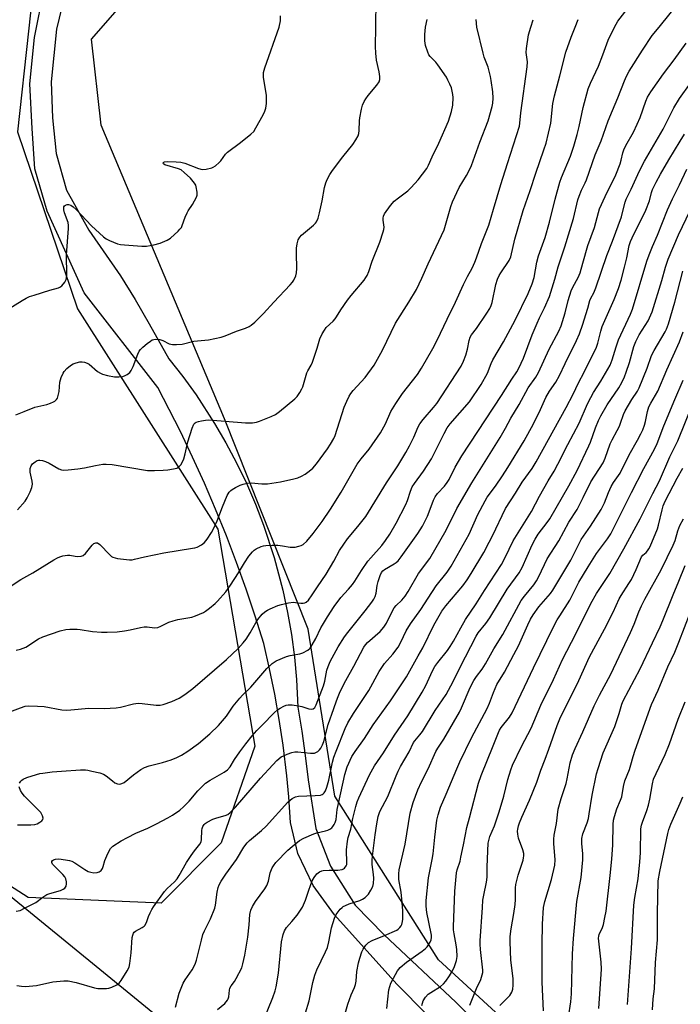
# Model space of a CAD drawing. Units: inches. Extents: x 1267767 to 1273768, y 557451 to 561450.
# Drawn here: x 1268518 to 1268753, y 560652 to 561003 of the extents above; entities that cross this region are included whole.
import ezdxf

# ---------------------------------------------------------------- set-up
doc = ezdxf.new("R2010")
doc.units = ezdxf.units.IN
doc.header["$MEASUREMENT"] = 0
for name, color, linetype in [('NTRL-Pasture Land', 2, 'Continuous'), ('NTRL-Trees', 3, 'Continuous'), ('TRANS-Driveway', 251, 'Continuous'), ('Undefined', 1, 'Continuous')]:
    doc.layers.add(name, color=color, linetype=linetype)

msp = doc.modelspace()

# ---------------------------------------------------------------- linework, layer by layer
at = {"layer": 'NTRL-Pasture Land'}
msp.add_lwpolyline([(1268342.47, 560778.23), (1268427.1, 560750.14), (1268512.19, 560692.31), (1268631.8, 560594.49), (1268774.15, 560471.29)], dxfattribs=at)
at = {"layer": 'NTRL-Trees'}
for points in [[(1268774.44, 560586.56), (1268739.91, 560600.85), (1268667.29, 560667.52), (1268630.39, 560725.85), (1268620.86, 560785.37), (1268591.1, 560860.37), (1268547.05, 560965.14), (1268543.68, 560995.72), (1268555.39, 561009.18), (1268564.23, 561028.15), (1268602.57, 561039.31), (1268635.19, 561048.8), (1268652.08, 561061.64), (1268730.39, 561091.33), (1268980.39, 561197.28)], [(1268525.14, 561034.68), (1268517.29, 560962.75), (1268538.72, 560899.66), (1268588.72, 560821.09), (1268601.82, 560743.71), (1268589.91, 560709.18), (1268568.48, 560687.75), (1268521.09, 560689.69), (1268427.1, 560750.14), (1268340.15, 560768.97)]]:
    msp.add_lwpolyline(points, dxfattribs=at)
at = {"layer": 'TRANS-Driveway'}
for points in [[(1268535.66, 561018.12, 0), (1268531.23, 560999.38, 0), (1268529.27, 560980.59, 0), (1268529.7, 560967.75, 0), (1268531.1, 560955.04, 0), (1268534.76, 560941.9, 0), (1268542.75, 560927.71, 0), (1268553.98, 560911.38, 0), (1268559.21, 560902.9, 0), (1268564.25, 560894.31, 0), (1268571.18, 560881.78, 0), (1268576.17, 560875.44, 0), (1268580.9, 560868.91, 0), (1268587.51, 560858.76, 0), (1268591.57, 560851.79, 0), (1268595.35, 560844.67, 0), (1268598.85, 560837.4, 0), (1268602.05, 560829.99, 0), (1268604.96, 560822.47, 0), (1268608.76, 560810.98, 0), (1268611.87, 560799.28, 0), (1268613.56, 560791.39, 0), (1268614.93, 560783.44, 0), (1268615.98, 560775.44, 0), (1268616.72, 560767.41, 0), (1268617.18, 560757.63, 0), (1268618.62, 560749, 0), (1268619.83, 560740.34, 0), (1268620.81, 560731.64, 0), (1268623.61, 560714.37, 0), (1268628.85, 560700.94, 0), (1268637.62, 560686.95, 0), (1268647.94, 560676.42, 0), (1268673.48, 560652.35, 0), (1268708.25, 560617.18, 0)], [(1268684.28, 560626.59, 0), (1268652.47, 560658.86, 0), (1268630.22, 560683.5, 0), (1268622.68, 560694.01, 0), (1268617.13, 560705.4, 0), (1268614.58, 560716.41, 0), (1268613.93, 560725.63, 0), (1268613.21, 560733.09, 0), (1268611.91, 560744, 0), (1268610.54, 560753.14, 0), (1268608.94, 560762.24, 0), (1268607.1, 560771.3, 0), (1268605.02, 560780.31, 0), (1268601.99, 560790, 0), (1268598.76, 560799.64, 0), (1268595.33, 560809.21, 0), (1268591.71, 560818.7, 0), (1268587.9, 560828.13, 0), (1268583.89, 560837.47, 0), (1268579.7, 560846.72, 0), (1268575.32, 560855.9, 0), (1268567.26, 560871.58, 0), (1268541.09, 560905.32, 0), (1268527.85, 560934.47, 0), (1268523.46, 560949.49, 0), (1268522.49, 560963.96, 0), (1268521.73, 560979.88, 0), (1268523.37, 560996.37, 0), (1268526.73, 561013.56, 0)]]:
    msp.add_polyline3d(points, dxfattribs=at)
at = {"layer": 'Undefined'}
for points, elevation in [([(1268730, 561000), (1268731.21, 561002.17), (1268733.71, 561005.42), (1268735.13, 561006.8), (1268739.1, 561010.25), (1268740.24, 561011.52), (1268741.07, 561012.68), (1268743.54, 561016.56), (1268748.29, 561022.24), (1268752.68, 561028.05), (1268754.45, 561030.78)], 516), ([(1268745.97, 561000), (1268749.91, 561004.93), (1268751.45, 561006.98), (1268752.2, 561008.15), (1268752.65, 561009.1), (1268752.9, 561009.88), (1268753.47, 561012.75), (1268754.02, 561014.73)], 518), ([(1268644.97, 561000), (1268645.1, 561009.97)], 506), ([(1268610.55, 561000), (1268610.97, 561002.28), (1268611.03, 561004.15)], 504), ([(1268662.74, 561000), (1268663.25, 561002.75)], 508), ([(1268681.03, 561000), (1268680.69, 561002.82)], 510), ([(1268700.19, 561000), (1268701.01, 561002.72)], 512), ([(1268716.04, 561000), (1268717.08, 561002.8)], 514), ([(1268513.01, 560755.32), (1268518.38, 560757.39), (1268519.97, 560757.89), (1268521.1, 560758.05), (1268524.38, 560757.96), (1268526.77, 560757.8), (1268533.12, 560756.64), (1268534.85, 560756.51), (1268536.3, 560756.6), (1268542.71, 560757.26), (1268548.16, 560757.15), (1268552.5, 560757.32), (1268553.96, 560757.59), (1268558.61, 560758.77), (1268560.31, 560759.01), (1268561.76, 560758.94), (1268566.71, 560758.29), (1268568.12, 560758.26), (1268569.24, 560758.53), (1268572.26, 560759.63), (1268573.61, 560760.18), (1268574.85, 560760.81), (1268576.97, 560762.15), (1268579.75, 560764.26), (1268591.74, 560774.57), (1268595.94, 560778.51), (1268597.72, 560780.49), (1268598.82, 560781.87), (1268600.2, 560784.09), (1268602.32, 560787.88), (1268602.98, 560788.86), (1268604.44, 560790.73), (1268605.44, 560791.61), (1268606.33, 560792.18), (1268607.36, 560792.67), (1268610, 560793.79), (1268611.36, 560794.25), (1268613.89, 560794.78), (1268615.59, 560794.99), (1268616.41, 560794.95), (1268618.3, 560794.63), (1268619.11, 560794.63), (1268619.65, 560794.75), (1268620.15, 560794.97), (1268620.95, 560795.72), (1268622.31, 560797.6), (1268624.15, 560800.47), (1268627.31, 560805.01), (1268629.98, 560809.6), (1268632.09, 560813.48), (1268633.53, 560815.72), (1268634.89, 560817.65), (1268638.6, 560821.99), (1268641.4, 560825.59), (1268648.83, 560837.63), (1268652.8, 560843.61), (1268655.69, 560848.36), (1268657, 560850.74), (1268658.56, 560853.83), (1268660.09, 560857.59), (1268660.64, 560858.62), (1268661.81, 560860.19), (1268665.53, 560864.43), (1268666.68, 560865.91), (1268675.35, 560879.23), (1268676.27, 560880.93), (1268677.1, 560883.08), (1268677.65, 560885.22), (1268678.22, 560888.38), (1268678.57, 560889.52), (1268679.08, 560890.4), (1268680.8, 560892.66), (1268684.57, 560898.04), (1268685.66, 560899.78), (1268686.11, 560900.78), (1268686.44, 560901.85), (1268687.72, 560908.33), (1268688.31, 560910.25), (1268688.91, 560911.49), (1268689.52, 560912.51), (1268692.46, 560916.83), (1268693.09, 560918.21), (1268694.48, 560924.41), (1268697.46, 560934.63), (1268699.98, 560941.77), (1268701.98, 560948.03), (1268704.9, 560956.33), (1268705.63, 560958.67), (1268707.3, 560965.78), (1268708.1, 560972.85), (1268708.69, 560975.58), (1268710.6, 560982.66), (1268712.73, 560991.09), (1268714.62, 560996.51), (1268716.04, 561000)], 514), ([(1268516.77, 560777.95), (1268518.39, 560778.32), (1268520.2, 560779.04), (1268524.79, 560781.92), (1268526.3, 560782.71), (1268532.48, 560784.75), (1268534.46, 560785.31), (1268535.89, 560785.44), (1268538.49, 560785.4), (1268539.63, 560785.28), (1268544.04, 560784.54), (1268547.16, 560784.33), (1268549.19, 560784.32), (1268552.75, 560784.44), (1268555.39, 560784.77), (1268557.43, 560785.11), (1268561.07, 560786.03), (1268562.43, 560786.28), (1268563.45, 560786.28), (1268566.08, 560785.91), (1268567.25, 560786.03), (1268568.32, 560786.44), (1268571.2, 560787.87), (1268572.76, 560788.42), (1268574.4, 560788.82), (1268579.36, 560789.69), (1268580.72, 560790.1), (1268583.54, 560791.31), (1268584.28, 560791.77), (1268585.68, 560792.84), (1268587.75, 560794.53), (1268588.61, 560795.33), (1268591.49, 560798.68), (1268593.16, 560801.09), (1268596, 560805.53), (1268598.14, 560809.05), (1268599.69, 560811.4), (1268601.03, 560812.95), (1268601.68, 560813.56), (1268602.38, 560814.07), (1268604.17, 560814.87), (1268604.98, 560815.07), (1268605.82, 560815.18), (1268608.08, 560815.3), (1268610.05, 560815.3), (1268611.73, 560815.14), (1268614.51, 560814.67), (1268615.34, 560814.61), (1268616.18, 560814.68), (1268617.57, 560814.95), (1268618.37, 560815.18), (1268619.11, 560815.56), (1268620.36, 560816.77), (1268622.67, 560819.46), (1268625.8, 560823.77), (1268628.86, 560828.19), (1268632.68, 560834.27), (1268638.34, 560844.26), (1268639.73, 560846.13), (1268642.64, 560849.63), (1268646.64, 560855.42), (1268648.42, 560858.64), (1268650.38, 560863.05), (1268652.09, 560865.88), (1268654.53, 560869.42), (1268659.87, 560876.26), (1268661.26, 560878.41), (1268665.3, 560885.52), (1268666.85, 560888.47), (1268670.39, 560895.95), (1268673.39, 560902.03), (1268676.21, 560908.25), (1268677.62, 560911.1), (1268679.27, 560914.12), (1268680.28, 560916.27), (1268680.89, 560917.81), (1268682.63, 560922.91), (1268685.24, 560929.49), (1268686.94, 560935.11), (1268689.48, 560943.98), (1268691.95, 560951.47), (1268696.16, 560964.8), (1268696.34, 560965.85), (1268696.67, 560969.47), (1268698.95, 560985.96), (1268698.99, 560987.64), (1268698.6, 560991.06), (1268698.64, 560992.5), (1268699.44, 560997.34), (1268700.19, 561000)], 512), ([(1268516.86, 560684.82), (1268518.22, 560685.13), (1268519.83, 560685.88), (1268523.77, 560687.99), (1268526.25, 560689.84), (1268527.76, 560690.78), (1268528.86, 560691.2), (1268532.63, 560692.2), (1268533.59, 560692.64), (1268534.16, 560693.1), (1268534.57, 560693.79), (1268534.77, 560694.58), (1268534.75, 560695.36), (1268534.45, 560696.37), (1268534.11, 560697.08), (1268533.41, 560697.97), (1268530.19, 560701.08), (1268529.75, 560701.61), (1268529.53, 560702.2), (1268529.53, 560702.6), (1268529.71, 560702.94), (1268530.05, 560703.19), (1268530.83, 560703.4), (1268532.02, 560703.45), (1268534.42, 560703.2), (1268535.87, 560702.94), (1268536.68, 560702.63), (1268537.69, 560702.08), (1268539.16, 560701.15), (1268541.25, 560699.65), (1268542.46, 560699.03), (1268543.47, 560698.7), (1268544.54, 560698.54), (1268545.63, 560698.62), (1268546.4, 560698.9), (1268547.07, 560699.38), (1268547.53, 560700.03), (1268547.82, 560700.8), (1268548.36, 560702.92), (1268549.42, 560705.38), (1268550.4, 560707.19), (1268551.21, 560707.99), (1268554.17, 560709.9), (1268556.43, 560711.14), (1268559.48, 560712.7), (1268563.68, 560714.5), (1268566.81, 560716.01), (1268570.86, 560718.08), (1268572.56, 560719.13), (1268575.16, 560720.91), (1268576.47, 560722.02), (1268578.43, 560724.09), (1268581.49, 560727.79), (1268584.23, 560730.45), (1268585.94, 560731.58), (1268590.99, 560734.37), (1268592.14, 560735.21), (1268593.11, 560736.3), (1268594.6, 560738.89), (1268596.56, 560741.7), (1268598.68, 560744.52), (1268600.96, 560747.35), (1268602.56, 560749.23), (1268604.31, 560751.08), (1268608.9, 560755.67), (1268609.96, 560756.63), (1268610.92, 560757.26), (1268612.19, 560757.94), (1268612.97, 560758.28), (1268613.77, 560758.46), (1268615.19, 560758.4), (1268617.48, 560758.06), (1268618.62, 560757.79), (1268621.15, 560756.98), (1268621.96, 560756.83), (1268622.67, 560756.96), (1268623.22, 560757.46), (1268623.69, 560758.39), (1268626.32, 560765.18), (1268626.77, 560766.82), (1268627.5, 560770.82), (1268627.95, 560772.1), (1268628.73, 560773.89), (1268631.57, 560779.09), (1268633.86, 560782.63), (1268635, 560784.16), (1268641.16, 560791.88), (1268643.53, 560794.97), (1268644.3, 560796.11), (1268644.79, 560797.09), (1268645.15, 560798.18), (1268645.5, 560800.98), (1268645.83, 560802.39), (1268646.56, 560804.59), (1268647.04, 560805.62), (1268647.49, 560806.18), (1268648.1, 560806.68), (1268651.53, 560808.68), (1268652.19, 560809.15), (1268652.9, 560809.8), (1268653.98, 560811.16), (1268659.95, 560819.49), (1268661.58, 560822.14), (1268663.36, 560825.71), (1268664.03, 560827.29), (1268665.54, 560831.34), (1268666.18, 560832.63), (1268667.01, 560833.82), (1268669.43, 560836.4), (1268670.38, 560837.65), (1268671.07, 560838.82), (1268673.26, 560843.16), (1268675.69, 560847.24), (1268689.76, 560868.66), (1268693.44, 560874.6), (1268695.23, 560877.2), (1268695.96, 560878.44), (1268697.58, 560882.07), (1268700.69, 560890.3), (1268702.42, 560894.55), (1268703.29, 560896.42), (1268705.08, 560899.94), (1268706.87, 560904.06), (1268708.8, 560910.19), (1268709.95, 560914.6), (1268712.31, 560921.72), (1268715.41, 560931.82), (1268717.03, 560938.48), (1268717.43, 560939.85), (1268718.23, 560941.92), (1268719.6, 560944.6), (1268720.05, 560945.66), (1268723.16, 560954.49), (1268725.24, 560959.5), (1268727.79, 560966.66), (1268729.27, 560970.36), (1268731.22, 560974.8), (1268733.56, 560980.92), (1268734.29, 560982.53), (1268735.25, 560984.34), (1268739.99, 560991.82), (1268743.51, 560997.03), (1268745.97, 561000)], 518), ([(1268518.04, 560730.44), (1268518.44, 560731.16), (1268518.81, 560731.57), (1268519.27, 560731.88), (1268520.64, 560732.45), (1268524.05, 560733.62), (1268525.19, 560733.92), (1268526.3, 560734.11), (1268529.67, 560734.54), (1268532.92, 560734.8), (1268539.75, 560735.19), (1268541.53, 560735.21), (1268542.39, 560735.12), (1268543.8, 560734.82), (1268546.61, 560734.13), (1268547.97, 560733.7), (1268548.92, 560733.12), (1268551.08, 560731.29), (1268551.99, 560730.64), (1268552.96, 560730.2), (1268553.74, 560730.15), (1268554.52, 560730.33), (1268555.27, 560730.7), (1268558.67, 560733.48), (1268561.27, 560735.32), (1268562.52, 560736.03), (1268564.18, 560736.62), (1268568.98, 560737.86), (1268572.1, 560738.85), (1268574.01, 560739.59), (1268575.77, 560740.48), (1268577.95, 560741.88), (1268581.75, 560744.61), (1268585.77, 560748.11), (1268588.9, 560751.02), (1268591.74, 560754.4), (1268594.15, 560757.96), (1268596.5, 560760.81), (1268597.47, 560761.87), (1268600.46, 560764.77), (1268606.15, 560771.37), (1268608.02, 560773.17), (1268608.7, 560773.69), (1268609.44, 560774.09), (1268613.14, 560775.61), (1268614.51, 560775.98), (1268617.86, 560776.61), (1268618.95, 560776.96), (1268620.76, 560777.92), (1268621.57, 560778.66), (1268622.35, 560779.77), (1268623.61, 560782.04), (1268625.39, 560785.82), (1268625.94, 560786.85), (1268627.73, 560789.85), (1268630.09, 560793.54), (1268632.45, 560796.71), (1268635.21, 560799.64), (1268636.65, 560801.32), (1268637.46, 560802.48), (1268639.91, 560806.36), (1268642.18, 560809.6), (1268643.23, 560810.87), (1268647.14, 560815.23), (1268648.48, 560816.99), (1268650.01, 560819.32), (1268652.17, 560823.19), (1268655.68, 560829.81), (1268656.27, 560831.28), (1268657.31, 560834.65), (1268657.99, 560836.14), (1268658.75, 560837.32), (1268662.02, 560841.73), (1268664.88, 560846.08), (1268669.3, 560855.19), (1268670.42, 560857.23), (1268671.53, 560858.67), (1268678.4, 560866.51), (1268682.53, 560872.61), (1268684.75, 560876.68), (1268686.06, 560880.16), (1268686.64, 560881.47), (1268690.5, 560887.82), (1268694.65, 560895.52), (1268699.31, 560905.07), (1268700.7, 560908.58), (1268701.4, 560910.79), (1268702.41, 560916.24), (1268702.91, 560918.49), (1268703.37, 560919.88), (1268704.9, 560923.73), (1268705.35, 560925.08), (1268706.83, 560930.57), (1268708.88, 560938.72), (1268710.59, 560944.75), (1268711.17, 560946.4), (1268714.3, 560954.09), (1268715.52, 560957.67), (1268716.73, 560961.83), (1268717.46, 560964.66), (1268718.84, 560971.4), (1268720.64, 560978.02), (1268721.45, 560980.1), (1268724.35, 560986.2), (1268725.91, 560990.21), (1268727.77, 560995.39), (1268730, 561000)], 516), ([(1268573.6, 560650.67), (1268574.95, 560655.62), (1268576.33, 560659.18), (1268577.04, 560660.42), (1268579.53, 560663.92), (1268580.62, 560665.96), (1268581.05, 560667.36), (1268582.8, 560674.51), (1268583.34, 560676.48), (1268583.92, 560677.84), (1268586.06, 560682.09), (1268587.62, 560685.92), (1268587.86, 560687.04), (1268588.44, 560691.6), (1268588.79, 560693.23), (1268589.16, 560694.28), (1268589.87, 560695.54), (1268591.47, 560697.99), (1268595.34, 560703.28), (1268597.98, 560707.64), (1268599.15, 560709.24), (1268599.93, 560710.07), (1268604.2, 560713.6), (1268605.89, 560715.14), (1268613.66, 560723.7), (1268615.12, 560725.07), (1268616.31, 560725.67), (1268617.4, 560725.91), (1268623.36, 560726.04), (1268625.31, 560726.25), (1268625.8, 560726.43), (1268626.21, 560726.72), (1268626.57, 560727.1), (1268627.01, 560727.76), (1268627.56, 560729.11), (1268628.29, 560731.58), (1268629.53, 560737.92), (1268630.06, 560739.8), (1268630.82, 560741.93), (1268634.04, 560749.98), (1268635, 560752.05), (1268636.98, 560755.28), (1268642.44, 560763.57), (1268646.17, 560770.27), (1268647.09, 560771.77), (1268648.11, 560773.21), (1268651.02, 560776.53), (1268652.93, 560778.98), (1268653.89, 560780.75), (1268655.83, 560784.86), (1268657.32, 560787.36), (1268660.98, 560792.4), (1268663.6, 560796.47), (1268666.52, 560800.82), (1268670.39, 560805.76), (1268671.83, 560807.82), (1268678.19, 560819.3), (1268681.3, 560826.29), (1268683.9, 560831.14), (1268684.69, 560832.43), (1268687.59, 560836.36), (1268690.11, 560840.02), (1268692.06, 560843.09), (1268697.81, 560852.53), (1268701.2, 560858.64), (1268703.68, 560863.74), (1268705.52, 560868.01), (1268706.83, 560870.21), (1268709.17, 560873.47), (1268710.48, 560875.8), (1268712.45, 560880.07), (1268716.5, 560888.29), (1268717.53, 560890.68), (1268718.79, 560894.19), (1268719.87, 560897.55), (1268720.56, 560899.8), (1268721.27, 560902.55), (1268721.63, 560903.39), (1268722.66, 560905.35), (1268723.39, 560907.08), (1268727.34, 560918.58), (1268729.32, 560923.7), (1268732.48, 560932.44), (1268732.94, 560934), (1268733.83, 560937.64), (1268734.17, 560938.72), (1268736.01, 560942.24), (1268738.92, 560948.79), (1268740.75, 560952.33), (1268747.41, 560963.72), (1268751.14, 560971.23), (1268753.23, 560974.67), (1268757.18, 560980.14)], 522), ([(1268632.99, 560644.63), (1268635.04, 560651.64), (1268636.23, 560655), (1268637.38, 560657.66), (1268637.73, 560658.69), (1268637.94, 560659.92), (1268638.25, 560663.31), (1268638.84, 560666.42), (1268639.25, 560668.1), (1268639.96, 560670.29), (1268640.44, 560671.32), (1268641.44, 560672.69), (1268642.42, 560673.68), (1268643.7, 560674.37), (1268648.12, 560676.17), (1268652.49, 560678.11), (1268652.98, 560678.43), (1268653.57, 560678.98), (1268654.05, 560679.63), (1268654.26, 560680.11), (1268654.54, 560681.16), (1268654.65, 560681.99), (1268654.58, 560684.96), (1268654.37, 560687.9), (1268653.97, 560691.58), (1268653.19, 560696.1), (1268653.13, 560698.17), (1268653.35, 560699.62), (1268655.45, 560708.76), (1268657.21, 560719.78), (1268658.24, 560723.62), (1268659.94, 560728.15), (1268661.26, 560730.95), (1268663.64, 560735.59), (1268666.35, 560741.74), (1268667.04, 560742.96), (1268669.23, 560746.17), (1268674.76, 560755.82), (1268675.48, 560757.34), (1268678.66, 560764.64), (1268679.93, 560767.13), (1268680.87, 560768.56), (1268682.83, 560771.15), (1268684.09, 560773.02), (1268686.98, 560778.33), (1268690.28, 560783.5), (1268696.83, 560795.57), (1268697.99, 560797.19), (1268701.31, 560801.2), (1268702.27, 560802.61), (1268703.07, 560804.13), (1268706.09, 560810.49), (1268710.23, 560816.87), (1268713.77, 560823.53), (1268716.77, 560828.04), (1268718.92, 560832.32), (1268721.63, 560837.99), (1268725.94, 560844.67), (1268726.68, 560846.42), (1268728.49, 560851.45), (1268729.19, 560852.91), (1268731.02, 560856.19), (1268731.79, 560857.77), (1268732.23, 560858.85), (1268733.26, 560861.9), (1268733.82, 560863.25), (1268736.25, 560867.32), (1268738.28, 560870.25), (1268738.88, 560871.41), (1268741.65, 560878.43), (1268743.19, 560882.99), (1268744.16, 560884.77), (1268748.13, 560891.38), (1268748.62, 560892.37), (1268749.27, 560894.27), (1268751.52, 560901.98), (1268754.41, 560913.04)], 530), ([(1268648.94, 560650.12), (1268649.63, 560656.77), (1268650.32, 560659.18), (1268651.24, 560661), (1268652.75, 560663.54), (1268653.63, 560664.71), (1268655.92, 560666.62), (1268661.51, 560670.57), (1268662.67, 560671.49), (1268663.24, 560672.13), (1268663.72, 560672.85), (1268664.31, 560673.84), (1268664.65, 560674.61), (1268664.82, 560675.44), (1268664.79, 560676.3), (1268663.83, 560680.89), (1268663.2, 560684.42), (1268662.97, 560686.66), (1268662.95, 560688.63), (1268663.73, 560696.7), (1268665.11, 560703.3), (1268665.47, 560705.34), (1268666.04, 560711.25), (1268666.74, 560717.3), (1268667.19, 560719.23), (1268668.07, 560721.92), (1268670.1, 560726.52), (1268673.82, 560735.63), (1268674.91, 560738.07), (1268679.08, 560746.64), (1268684.7, 560757.17), (1268685.5, 560759.03), (1268686.88, 560762.84), (1268688.12, 560765.67), (1268690.78, 560770.1), (1268694.22, 560776.34), (1268695.77, 560779.48), (1268699.14, 560786.96), (1268700.11, 560788.92), (1268701.1, 560790.55), (1268703.1, 560793.33), (1268707.18, 560798.06), (1268708.11, 560799.31), (1268714.42, 560810.01), (1268718.11, 560817.37), (1268721.46, 560822.16), (1268725.33, 560828.07), (1268726.5, 560830.45), (1268727.94, 560834.17), (1268728.85, 560836.25), (1268729.72, 560837.69), (1268732.01, 560841.06), (1268735.26, 560847.56), (1268738.27, 560852.79), (1268739.43, 560855.01), (1268740.14, 560856.53), (1268740.68, 560858.1), (1268741.03, 560859.48), (1268741.75, 560862.97), (1268742.32, 560864.63), (1268742.93, 560865.96), (1268744.69, 560868.8), (1268745.49, 560870.29), (1268748.73, 560877.84), (1268753.19, 560887.9), (1268754.56, 560891.36)], 532), ([(1268661.39, 560651.23), (1268661.86, 560652.91), (1268662.64, 560654.13), (1268663.63, 560655.2), (1268664.56, 560655.88), (1268668.03, 560657.99), (1268669.07, 560658.89), (1268669.98, 560659.89), (1268671.28, 560661.79), (1268672.3, 560663.52), (1268672.97, 560665.11), (1268673.71, 560667.28), (1268673.93, 560668.65), (1268673.9, 560671.13), (1268673.65, 560672.84), (1268672.88, 560676.75), (1268672.72, 560678.15), (1268672.68, 560679.29), (1268673.12, 560692.02), (1268673.77, 560698.57), (1268674.02, 560699.62), (1268674.99, 560702.66), (1268675.33, 560704.05), (1268676.28, 560708.55), (1268677.37, 560714.67), (1268678.38, 560718.12), (1268681.54, 560730.46), (1268682.48, 560733.28), (1268686.84, 560743.75), (1268688.64, 560748.53), (1268689.07, 560749.44), (1268689.62, 560750.33), (1268692.56, 560753.98), (1268693.57, 560755.57), (1268701.21, 560771.57), (1268708.33, 560786.19), (1268709.64, 560788.7), (1268710.51, 560790.19), (1268714.09, 560795.75), (1268717.38, 560802.17), (1268720.62, 560807.67), (1268723.66, 560812.38), (1268727.57, 560817.63), (1268728.73, 560819.45), (1268729.83, 560821.53), (1268736.05, 560834.08), (1268740.55, 560842.65), (1268744.33, 560849.58), (1268745.25, 560851.63), (1268747.62, 560857.85), (1268751.5, 560867.29), (1268754.46, 560874.24)], 534), ([(1268678.53, 560651.36), (1268680.81, 560657.33), (1268682.39, 560660.49), (1268682.92, 560662.14), (1268683.07, 560662.99), (1268683.07, 560663.87), (1268682.31, 560671.19), (1268682.19, 560673.14), (1268682.21, 560674.3), (1268682.94, 560686.1), (1268683.17, 560688.76), (1268683.43, 560690.52), (1268684.4, 560695.16), (1268684.63, 560697.02), (1268684.69, 560700.71), (1268685.02, 560709.04), (1268685.62, 560711.53), (1268687.25, 560715.25), (1268688.99, 560720.25), (1268690.58, 560725.82), (1268692.05, 560731.83), (1268693.1, 560735.23), (1268693.72, 560736.89), (1268696.85, 560743.62), (1268700.3, 560750.07), (1268703.77, 560758.29), (1268708.25, 560767.41), (1268711.52, 560774.58), (1268716.28, 560783.78), (1268721.64, 560794.58), (1268723.62, 560798.1), (1268728.38, 560805.27), (1268733.34, 560814.05), (1268739.21, 560824.69), (1268743.69, 560833.74), (1268746.07, 560838.27), (1268749.78, 560846.8), (1268752.56, 560852.55), (1268760.33, 560871.67)], 536), ([(1268689.22, 560651.22), (1268692.77, 560654.8), (1268693.49, 560656), (1268693.81, 560657.06), (1268693.91, 560658.49), (1268693.91, 560660.81), (1268693.12, 560667.42), (1268692.88, 560673.86), (1268692.91, 560675.87), (1268693.22, 560678.6), (1268694.18, 560684.03), (1268694.61, 560687.25), (1268694.72, 560688.97), (1268694.73, 560693.21), (1268694.83, 560694.34), (1268695.66, 560697.64), (1268697.47, 560702.98), (1268697.66, 560703.83), (1268697.74, 560704.59), (1268697.68, 560705.37), (1268697.36, 560706.71), (1268695.87, 560710.91), (1268695.55, 560712.27), (1268695.5, 560713.33), (1268695.57, 560714.14), (1268695.79, 560715.25), (1268696.14, 560716.33), (1268697.01, 560718.42), (1268699.75, 560724.45), (1268702.33, 560730.84), (1268703.81, 560735.11), (1268705.34, 560738.99), (1268706.64, 560742.56), (1268709.62, 560751.09), (1268710.58, 560753.41), (1268717.37, 560767.1), (1268721.17, 560775.59), (1268726.51, 560785.39), (1268729.56, 560791.49), (1268731.72, 560796.18), (1268732.42, 560797.39), (1268735.19, 560801.64), (1268736.04, 560803.06), (1268737.76, 560806.72), (1268739.69, 560811.16), (1268740.18, 560811.81), (1268741.28, 560812.76), (1268741.82, 560813.36), (1268742.28, 560814.06), (1268742.69, 560814.84), (1268745.36, 560821.12), (1268745.75, 560822.52), (1268746.99, 560827.97), (1268747.42, 560829.39), (1268748.05, 560830.99), (1268752.42, 560839.28), (1268754.43, 560842.81)], 538), ([(1268704.75, 560649.33), (1268704.31, 560659.57), (1268704.28, 560672.98), (1268704.35, 560680.22), (1268704.77, 560686.14), (1268705.19, 560688.24), (1268707.6, 560696.11), (1268708.83, 560701.3), (1268708.92, 560703.21), (1268708.42, 560708.98), (1268708.4, 560710.55), (1268708.58, 560711.92), (1268709.34, 560716.13), (1268709.94, 560721.25), (1268711, 560725.01), (1268712.79, 560730.34), (1268713.18, 560732.04), (1268714.25, 560737.79), (1268715.06, 560740.61), (1268715.98, 560742.89), (1268718.71, 560748.79), (1268722.8, 560758.09), (1268724.66, 560761.82), (1268728.69, 560769.37), (1268735.79, 560784.17), (1268737.08, 560787.19), (1268738.72, 560791.63), (1268739.69, 560793.77), (1268740.88, 560796.08), (1268746.65, 560806.56), (1268750.99, 560815.35), (1268751.65, 560816.98), (1268752.58, 560820.46), (1268753.3, 560822.39), (1268754.67, 560824.74)], 540), ([(1268713.7, 560647.01), (1268714.44, 560652.48), (1268714.68, 560655.39), (1268715.05, 560669.64), (1268715.37, 560675.15), (1268716.58, 560688.27), (1268718.19, 560696.8), (1268718.81, 560703.11), (1268718.78, 560705.34), (1268718.38, 560709.02), (1268718.39, 560710.79), (1268718.74, 560712.42), (1268720.25, 560716.39), (1268720.72, 560717.94), (1268721.04, 560719.56), (1268722.04, 560726.2), (1268723.64, 560733.83), (1268724.18, 560735.76), (1268726.01, 560741.32), (1268730.1, 560750.67), (1268731.72, 560755.34), (1268732.7, 560758.66), (1268733.15, 560759.79), (1268739.23, 560771.27), (1268743.55, 560780.51), (1268746.36, 560786.2), (1268747.32, 560788.44), (1268750.89, 560797.62), (1268753.01, 560802.5), (1268755.24, 560808.06)], 542), ([(1268724.4, 560650.16), (1268725.4, 560664.17), (1268725.33, 560666.7), (1268724.41, 560674.12), (1268724.36, 560675.25), (1268724.46, 560675.99), (1268724.61, 560676.49), (1268725.75, 560679.01), (1268726.12, 560680.08), (1268726.64, 560682.58), (1268727.01, 560684.85), (1268728.5, 560697.58), (1268729.06, 560703.37), (1268729.41, 560708.5), (1268729.53, 560715.73), (1268729.67, 560717.26), (1268729.99, 560718.61), (1268730.86, 560721.35), (1268732.22, 560724.37), (1268732.66, 560725.61), (1268733.23, 560729.33), (1268733.72, 560731.32), (1268735.33, 560735.4), (1268735.86, 560737.01), (1268736.69, 560740.04), (1268737.41, 560742.2), (1268743.24, 560758.57), (1268745.55, 560763.59), (1268749.1, 560771.93), (1268751.54, 560777.23), (1268753, 560780.81), (1268757.05, 560791.26)], 544), ([(1268734.68, 560651.58), (1268736.08, 560671.57), (1268736.97, 560686.96), (1268737.32, 560689.77), (1268738.46, 560696.42), (1268739.12, 560702.47), (1268739.28, 560705.63), (1268739.47, 560714.15), (1268739.69, 560715.54), (1268739.96, 560716.61), (1268741.57, 560720.78), (1268742.11, 560722.65), (1268742.62, 560724.83), (1268743.56, 560730.25), (1268743.99, 560731.87), (1268744.83, 560733.94), (1268748.14, 560740.66), (1268749.66, 560744.49), (1268752.73, 560753.32), (1268755.2, 560759.48)], 546), ([(1268517.33, 560715.61), (1268522.05, 560715.64), (1268523.48, 560715.79), (1268524.28, 560716.03), (1268525.27, 560716.55), (1268525.92, 560717.02), (1268526.33, 560717.58), (1268526.37, 560718.04), (1268526.19, 560718.79), (1268525.85, 560719.54), (1268525.54, 560720.02), (1268524.78, 560720.88), (1268519.83, 560725.9), (1268518.94, 560726.98), (1268518.37, 560727.92), (1268517.9, 560729.16)], 516), ([(1268743.58, 560649.61), (1268743.86, 560653.61), (1268744.26, 560657.19), (1268744.61, 560666.6), (1268745.32, 560674.64), (1268745.36, 560684.05), (1268745.63, 560695.68), (1268746.14, 560699.01), (1268749.03, 560712.58), (1268749.38, 560713.94), (1268750.13, 560715.84), (1268753.48, 560723.3), (1268754.37, 560725.6)], 548)]:
    msp.add_lwpolyline(points, dxfattribs=dict(at, elevation=elevation))
for points in [[(1268513.93, 560899.45, 504), (1268518.9, 560902.6, 504), (1268520.39, 560903.45, 504), (1268521.56, 560903.96, 504), (1268523.23, 560904.53, 504), (1268528.84, 560906.3, 504), (1268531.88, 560907.15, 504), (1268532.38, 560907.38, 504), (1268533.03, 560907.86, 504), (1268534.12, 560909.08, 504), (1268534.62, 560910.03, 504), (1268534.83, 560911.46, 504), (1268534.87, 560913.23, 504), (1268534.7, 560917.23, 504), (1268534.71, 560918.91, 504), (1268535.51, 560928.21, 504), (1268535.46, 560929.37, 504), (1268535.28, 560930.46, 504), (1268534.07, 560933.9, 504), (1268533.8, 560934.97, 504), (1268533.85, 560935.93, 504), (1268534.04, 560936.31, 504), (1268534.37, 560936.58, 504), (1268535.03, 560936.77, 504), (1268535.51, 560936.77, 504), (1268536.23, 560936.53, 504), (1268537.14, 560935.96, 504), (1268538.17, 560935.02, 504), (1268543.64, 560929.23, 504), (1268547.96, 560925.32, 504), (1268548.87, 560924.63, 504), (1268550.03, 560923.95, 504), (1268552.89, 560922.84, 504), (1268553.97, 560922.56, 504), (1268555.42, 560922.39, 504), (1268561.53, 560921.92, 504), (1268563.28, 560921.93, 504), (1268565.89, 560922.46, 504), (1268568.18, 560923.09, 504), (1268570.56, 560924.1, 504), (1268571.76, 560924.85, 504), (1268574.56, 560927.35, 504), (1268575.16, 560927.97, 504), (1268575.67, 560928.63, 504), (1268576.02, 560929.37, 504), (1268577.02, 560932.3, 504), (1268577.69, 560933.85, 504), (1268578.09, 560934.57, 504), (1268579.67, 560936.82, 504), (1268581.08, 560939.38, 504), (1268581.33, 560940.17, 504), (1268581.34, 560941.25, 504), (1268580.98, 560943.15, 504), (1268580.79, 560943.67, 504), (1268580.38, 560944.39, 504), (1268578.97, 560946.16, 504), (1268576.68, 560948.28, 504), (1268575.56, 560949.13, 504), (1268574.69, 560949.55, 504), (1268569.81, 560950.94, 504), (1268569.29, 560951.27, 504), (1268569.18, 560951.53, 504), (1268569.21, 560951.65, 504), (1268569.4, 560951.88, 504), (1268569.67, 560952.02, 504), (1268570.68, 560952.17, 504), (1268573.85, 560952.08, 504), (1268575.5, 560951.93, 504), (1268576.87, 560951.53, 504), (1268581.75, 560949.6, 504), (1268583.14, 560949.25, 504), (1268584.56, 560949.38, 504), (1268586.54, 560949.89, 504), (1268587.07, 560950.11, 504), (1268587.81, 560950.58, 504), (1268589.13, 560951.75, 504), (1268589.69, 560952.41, 504), (1268591.35, 560954.73, 504), (1268592.14, 560955.53, 504), (1268596.78, 560958.91, 504), (1268600.43, 560961.87, 504), (1268601.47, 560962.88, 504), (1268602.27, 560964.1, 504), (1268604.83, 560968.8, 504), (1268605.48, 560970.11, 504), (1268605.82, 560971.13, 504), (1268605.99, 560972.83, 504), (1268605.99, 560975.71, 504), (1268604.98, 560982.17, 504), (1268604.92, 560983.03, 504), (1268604.99, 560983.89, 504), (1268605.44, 560985.56, 504), (1268610.55, 561000, 504)], [(1268514.62, 560800.57, 510), (1268518.44, 560803.05, 510), (1268522.74, 560805.45, 510), (1268530.25, 560810.13, 510), (1268531.54, 560810.88, 510), (1268532.34, 560811.25, 510), (1268533.43, 560811.53, 510), (1268535.11, 560811.75, 510), (1268535.95, 560811.74, 510), (1268537.8, 560811.37, 510), (1268538.62, 560811.32, 510), (1268539.98, 560811.44, 510), (1268540.72, 560811.69, 510), (1268541.54, 560812.4, 510), (1268543.86, 560815.36, 510), (1268544.47, 560815.89, 510), (1268545.14, 560816.21, 510), (1268545.36, 560816.23, 510), (1268545.81, 560816.14, 510), (1268546.68, 560815.56, 510), (1268550.16, 560811.93, 510), (1268550.8, 560811.36, 510), (1268551.27, 560811.06, 510), (1268552.06, 560810.79, 510), (1268552.91, 560810.63, 510), (1268557.25, 560810.14, 510), (1268558.11, 560810.18, 510), (1268558.94, 560810.32, 510), (1268562.59, 560811.2, 510), (1268569.39, 560812.65, 510), (1268579.66, 560814.23, 510), (1268580.51, 560814.4, 510), (1268581.31, 560814.66, 510), (1268582.81, 560815.48, 510), (1268583.94, 560816.34, 510), (1268584.83, 560817.44, 510), (1268586.41, 560819.86, 510), (1268587.09, 560821.14, 510), (1268588.38, 560824.06, 510), (1268590.31, 560829.01, 510), (1268592, 560833.02, 510), (1268592.71, 560834.23, 510), (1268593.27, 560834.81, 510), (1268593.74, 560835.16, 510), (1268595.02, 560835.92, 510), (1268596.62, 560836.73, 510), (1268597.73, 560837.14, 510), (1268599.17, 560837.5, 510), (1268600.6, 560837.59, 510), (1268604.31, 560837.27, 510), (1268606.35, 560837.26, 510), (1268611.03, 560837.98, 510), (1268615.71, 560839, 510), (1268617.14, 560839.4, 510), (1268618.49, 560839.99, 510), (1268619.77, 560840.72, 510), (1268621.17, 560841.71, 510), (1268622.49, 560842.81, 510), (1268623.82, 560844.32, 510), (1268627.76, 560849.68, 510), (1268628.87, 560851.41, 510), (1268630.02, 560853.44, 510), (1268630.52, 560854.5, 510), (1268633.74, 560864.5, 510), (1268634.62, 560866.64, 510), (1268635.48, 560868.49, 510), (1268636.05, 560869.4, 510), (1268636.87, 560870.46, 510), (1268641.22, 560875.17, 510), (1268644.38, 560879.57, 510), (1268647.36, 560884.88, 510), (1268652.04, 560894.52, 510), (1268656.79, 560902.05, 510), (1268659.42, 560906.46, 510), (1268661.39, 560910.56, 510), (1268663.64, 560915.62, 510), (1268669.29, 560927.77, 510), (1268670.1, 560930.26, 510), (1268671.67, 560936.15, 510), (1268672.27, 560937.79, 510), (1268674.69, 560942.84, 510), (1268677.34, 560947.18, 510), (1268678.36, 560949.19, 510), (1268679.04, 560950.78, 510), (1268682.01, 560959, 510), (1268684.96, 560966.66, 510), (1268686.45, 560971.77, 510), (1268686.64, 560972.95, 510), (1268686.78, 560974.73, 510), (1268686.63, 560977.04, 510), (1268686.11, 560981.03, 510), (1268685.85, 560982.44, 510), (1268684.98, 560985.8, 510), (1268683.64, 560989.41, 510), (1268683.2, 560990.78, 510), (1268681.03, 561000, 510)], [(1268516.69, 560861.87, 506), (1268519.64, 560863.06, 506), (1268523.5, 560864.5, 506), (1268527.75, 560865.53, 506), (1268529.09, 560865.97, 506), (1268530.11, 560866.42, 506), (1268530.56, 560866.74, 506), (1268531.16, 560867.32, 506), (1268531.48, 560867.77, 506), (1268531.69, 560868.25, 506), (1268532.08, 560870.12, 506), (1268532.39, 560873.48, 506), (1268532.86, 560875.09, 506), (1268533.51, 560876.64, 506), (1268533.95, 560877.33, 506), (1268534.92, 560878.33, 506), (1268536.2, 560879.41, 506), (1268537.14, 560879.98, 506), (1268538.19, 560880.35, 506), (1268539.54, 560880.67, 506), (1268540.36, 560880.74, 506), (1268541.13, 560880.63, 506), (1268542.13, 560880.3, 506), (1268542.84, 560879.91, 506), (1268545.84, 560877.27, 506), (1268546.83, 560876.64, 506), (1268547.62, 560876.27, 506), (1268549.31, 560875.82, 506), (1268551.9, 560875.36, 506), (1268553.38, 560875.35, 506), (1268554.84, 560875.54, 506), (1268555.66, 560875.81, 506), (1268556.39, 560876.25, 506), (1268557.28, 560876.97, 506), (1268557.79, 560877.58, 506), (1268558.53, 560879.05, 506), (1268560.16, 560883.47, 506), (1268560.67, 560884.48, 506), (1268561.14, 560885.17, 506), (1268561.94, 560885.97, 506), (1268563.49, 560887.26, 506), (1268564.62, 560888.13, 506), (1268565.33, 560888.55, 506), (1268565.84, 560888.72, 506), (1268566.36, 560888.78, 506), (1268568, 560888.65, 506), (1268569.04, 560888.29, 506), (1268571.31, 560887.19, 506), (1268572.5, 560886.87, 506), (1268573.95, 560886.86, 506), (1268575.99, 560887.06, 506), (1268580.09, 560888.06, 506), (1268585.29, 560888.51, 506), (1268589.91, 560889.49, 506), (1268591.29, 560889.95, 506), (1268595.33, 560891.62, 506), (1268598.5, 560892.78, 506), (1268599.84, 560893.37, 506), (1268600.6, 560893.8, 506), (1268601.91, 560894.9, 506), (1268604.98, 560897.94, 506), (1268608.6, 560902.04, 506), (1268614.51, 560908.23, 506), (1268615.25, 560909.14, 506), (1268615.7, 560909.87, 506), (1268616.45, 560911.42, 506), (1268616.76, 560912.51, 506), (1268616.83, 560913.98, 506), (1268616.71, 560919.34, 506), (1268616.74, 560921.27, 506), (1268616.92, 560922.79, 506), (1268617.36, 560924.18, 506), (1268617.95, 560925.2, 506), (1268618.52, 560925.88, 506), (1268622.8, 560929.5, 506), (1268623.43, 560930.11, 506), (1268623.87, 560930.69, 506), (1268624.39, 560931.93, 506), (1268624.89, 560933.88, 506), (1268625.8, 560938.13, 506), (1268626.65, 560942.88, 506), (1268627.13, 560944.49, 506), (1268627.64, 560945.78, 506), (1268628.59, 560947.52, 506), (1268629.5, 560948.97, 506), (1268633.27, 560953.84, 506), (1268636.79, 560958.2, 506), (1268637.86, 560959.85, 506), (1268638.65, 560961.32, 506), (1268638.92, 560962.11, 506), (1268639.09, 560963.23, 506), (1268639.16, 560966.62, 506), (1268639.28, 560967.76, 506), (1268639.88, 560970.87, 506), (1268640.27, 560972.25, 506), (1268640.84, 560973.53, 506), (1268641.39, 560974.52, 506), (1268642.25, 560975.67, 506), (1268645.33, 560979.38, 506), (1268646.12, 560980.61, 506), (1268646.38, 560981.4, 506), (1268646.39, 560982.48, 506), (1268646.19, 560984.14, 506), (1268645.22, 560988.32, 506), (1268644.93, 560990.84, 506), (1268644.84, 560993.13, 506), (1268644.97, 561000, 506)], [(1268517.27, 560827.98, 508), (1268519.99, 560831.02, 508), (1268520.77, 560832.24, 508), (1268521.76, 560834.35, 508), (1268522.42, 560835.95, 508), (1268522.62, 560837.05, 508), (1268522.48, 560838.21, 508), (1268521.81, 560841.43, 508), (1268521.83, 560842.63, 508), (1268522.19, 560843.67, 508), (1268522.66, 560844.36, 508), (1268523.52, 560845.11, 508), (1268524.26, 560845.51, 508), (1268524.76, 560845.63, 508), (1268525.29, 560845.64, 508), (1268526.13, 560845.49, 508), (1268527.24, 560845.16, 508), (1268528.56, 560844.58, 508), (1268532.04, 560842.56, 508), (1268532.96, 560842.22, 508), (1268533.71, 560842.13, 508), (1268535.39, 560842.2, 508), (1268538.81, 560842.54, 508), (1268541.17, 560842.92, 508), (1268545.08, 560843.81, 508), (1268547.74, 560844.2, 508), (1268548.92, 560844.28, 508), (1268550.97, 560844.06, 508), (1268563.66, 560842.03, 508), (1268566.13, 560841.98, 508), (1268569.17, 560842.08, 508), (1268570.88, 560842.24, 508), (1268572.91, 560842.54, 508), (1268574.02, 560842.83, 508), (1268574.73, 560843.24, 508), (1268575.52, 560844.04, 508), (1268575.96, 560844.78, 508), (1268576.52, 560846.17, 508), (1268577.08, 560847.89, 508), (1268577.98, 560852.23, 508), (1268579.56, 560857.1, 508), (1268580.14, 560858.44, 508), (1268580.59, 560858.97, 508), (1268580.98, 560859.23, 508), (1268581.76, 560859.49, 508), (1268582.88, 560859.72, 508), (1268584.3, 560859.94, 508), (1268585.45, 560860.02, 508), (1268598.49, 560858.99, 508), (1268599.94, 560858.92, 508), (1268601.08, 560858.98, 508), (1268602.48, 560859.22, 508), (1268603.58, 560859.57, 508), (1268607.63, 560861.17, 508), (1268609.18, 560861.94, 508), (1268610.6, 560863.01, 508), (1268616.14, 560867.53, 508), (1268616.95, 560868.37, 508), (1268617.9, 560869.81, 508), (1268618.59, 560871.06, 508), (1268618.94, 560871.86, 508), (1268620.34, 560876.74, 508), (1268620.72, 560877.54, 508), (1268621.93, 560879.54, 508), (1268622.4, 560880.59, 508), (1268624.02, 560885.57, 508), (1268624.98, 560888.89, 508), (1268625.89, 560890.75, 508), (1268626.66, 560892.03, 508), (1268627.34, 560892.99, 508), (1268629.78, 560895.25, 508), (1268630.5, 560896.04, 508), (1268630.99, 560896.74, 508), (1268632.47, 560899.32, 508), (1268634.87, 560902.72, 508), (1268636.15, 560904.36, 508), (1268640.78, 560909.8, 508), (1268641.47, 560910.75, 508), (1268641.85, 560911.47, 508), (1268642.48, 560912.98, 508), (1268643.66, 560916.67, 508), (1268646.39, 560923.39, 508), (1268647.59, 560927.02, 508), (1268647.8, 560927.86, 508), (1268647.9, 560928.72, 508), (1268647.84, 560929.59, 508), (1268647.57, 560931.22, 508), (1268647.56, 560931.94, 508), (1268647.73, 560932.7, 508), (1268648.08, 560933.46, 508), (1268650.24, 560936.47, 508), (1268651.52, 560937.97, 508), (1268653.01, 560939.25, 508), (1268656.36, 560941.67, 508), (1268657.62, 560942.86, 508), (1268660.01, 560945.67, 508), (1268663.12, 560949.65, 508), (1268663.78, 560950.79, 508), (1268665.06, 560953.87, 508), (1268667.45, 560958.73, 508), (1268670.87, 560966.5, 508), (1268671.92, 560970.04, 508), (1268672.38, 560972.25, 508), (1268672.52, 560975, 508), (1268672.42, 560976.1, 508), (1268672.2, 560977.25, 508), (1268671.89, 560978.38, 508), (1268671.39, 560979.67, 508), (1268670.7, 560981.17, 508), (1268670.11, 560982.18, 508), (1268667.08, 560986.62, 508), (1268666.33, 560987.52, 508), (1268664.35, 560989.58, 508), (1268663.89, 560990.21, 508), (1268663.46, 560991.08, 508), (1268662.68, 560993.47, 508), (1268662.42, 560995.13, 508), (1268662.43, 560997.47, 508), (1268662.74, 561000, 508)], [(1268517.09, 560658.34, 520), (1268518.76, 560658.09, 520), (1268520.17, 560658.01, 520), (1268524.02, 560658.37, 520), (1268529.85, 560659.61, 520), (1268533.85, 560659.99, 520), (1268535.28, 560659.99, 520), (1268538.16, 560659.47, 520), (1268544.71, 560657.47, 520), (1268545.86, 560657.32, 520), (1268547.3, 560657.26, 520), (1268549.02, 560657.26, 520), (1268549.86, 560657.36, 520), (1268550.9, 560657.72, 520), (1268552.65, 560658.6, 520), (1268553.54, 560659.23, 520), (1268554.26, 560660.1, 520), (1268556.4, 560663.55, 520), (1268557.03, 560664.83, 520), (1268557.34, 560666.24, 520), (1268557.78, 560670.02, 520), (1268558.2, 560675.51, 520), (1268558.35, 560676.33, 520), (1268558.61, 560677, 520), (1268558.87, 560677.35, 520), (1268559.29, 560677.69, 520), (1268561.74, 560679.03, 520), (1268562.4, 560679.49, 520), (1268562.77, 560679.88, 520), (1268563.42, 560681.12, 520), (1268563.99, 560682.94, 520), (1268564.51, 560684.23, 520), (1268565.14, 560685.48, 520), (1268565.76, 560686.45, 520), (1268569.62, 560691.87, 520), (1268570.63, 560692.92, 520), (1268573.2, 560695.3, 520), (1268574.14, 560696.33, 520), (1268574.93, 560697.56, 520), (1268577.55, 560702.21, 520), (1268579.13, 560704.69, 520), (1268580.3, 560706.38, 520), (1268582.3, 560708.73, 520), (1268582.69, 560709.58, 520), (1268582.85, 560710.4, 520), (1268583.01, 560713.63, 520), (1268583.11, 560714.37, 520), (1268583.36, 560715.09, 520), (1268583.82, 560715.76, 520), (1268584.21, 560716.16, 520), (1268584.9, 560716.64, 520), (1268586.92, 560717.67, 520), (1268588.26, 560718.16, 520), (1268591.31, 560718.94, 520), (1268592.25, 560719.37, 520), (1268593.12, 560719.98, 520), (1268594.92, 560721.88, 520), (1268603.85, 560732.22, 520), (1268608.25, 560737.07, 520), (1268609.7, 560738.57, 520), (1268611.3, 560739.85, 520), (1268612.05, 560740.29, 520), (1268613.37, 560740.83, 520), (1268615, 560741.38, 520), (1268616.1, 560741.62, 520), (1268617.24, 560741.61, 520), (1268621.64, 560741.19, 520), (1268623.08, 560741.23, 520), (1268623.6, 560741.38, 520), (1268624.3, 560741.8, 520), (1268624.91, 560742.36, 520), (1268625.37, 560743, 520), (1268626, 560744.19, 520), (1268626.46, 560745.38, 520), (1268628.02, 560751.39, 520), (1268630.03, 560757.08, 520), (1268630.93, 560759.87, 520), (1268631.5, 560761.35, 520), (1268632.33, 560763.13, 520), (1268634.34, 560767.07, 520), (1268637.14, 560772.16, 520), (1268640.74, 560779.01, 520), (1268641.27, 560779.82, 520), (1268642.03, 560780.69, 520), (1268646.51, 560784.58, 520), (1268647.85, 560786.07, 520), (1268648.77, 560787.53, 520), (1268650.85, 560791.72, 520), (1268651.57, 560792.98, 520), (1268652.25, 560793.85, 520), (1268654.23, 560795.73, 520), (1268655.41, 560797.21, 520), (1268656.45, 560798.83, 520), (1268660.21, 560805.29, 520), (1268664.18, 560810.59, 520), (1268669.99, 560820.73, 520), (1268673.86, 560828.42, 520), (1268679.19, 560837.6, 520), (1268689.31, 560853.79, 520), (1268691.17, 560857.11, 520), (1268693.04, 560860.69, 520), (1268696.11, 560865.54, 520), (1268699.31, 560871.42, 520), (1268701.95, 560875.23, 520), (1268702.95, 560876.87, 520), (1268706.76, 560885.23, 520), (1268710.16, 560891.7, 520), (1268710.98, 560893.53, 520), (1268712.5, 560898.25, 520), (1268713.56, 560902.6, 520), (1268714.64, 560905.99, 520), (1268715.21, 560907.33, 520), (1268717.11, 560910.83, 520), (1268717.75, 560912.44, 520), (1268718.8, 560915.87, 520), (1268720.49, 560922.17, 520), (1268722.9, 560928.66, 520), (1268724.32, 560933.97, 520), (1268724.75, 560935.33, 520), (1268725.4, 560936.88, 520), (1268727.34, 560941.01, 520), (1268729.5, 560945.18, 520), (1268730.51, 560947.41, 520), (1268732.07, 560951.32, 520), (1268732.44, 560952.59, 520), (1268733.03, 560955.21, 520), (1268733.38, 560956.29, 520), (1268734.12, 560957.8, 520), (1268736.79, 560962.61, 520), (1268738.13, 560965.48, 520), (1268739.15, 560967.87, 520), (1268741.17, 560973.63, 520), (1268741.77, 560975.11, 520), (1268742.93, 560977.03, 520), (1268747.54, 560983.39, 520), (1268751.29, 560988.39, 520), (1268755.59, 560994.31, 520)], [(1268588.61, 560649.77, 524), (1268591.12, 560651.9, 524), (1268592.16, 560653.1, 524), (1268592.4, 560653.56, 524), (1268592.61, 560654.32, 524), (1268592.8, 560656.67, 524), (1268593.01, 560657.45, 524), (1268593.41, 560658.18, 524), (1268594.61, 560659.82, 524), (1268595.23, 560660.79, 524), (1268597.21, 560664.64, 524), (1268597.64, 560666.04, 524), (1268598.34, 560669.21, 524), (1268599.38, 560675.57, 524), (1268599.88, 560680.02, 524), (1268600.12, 560683.62, 524), (1268600.45, 560685.18, 524), (1268601.03, 560686.5, 524), (1268602.08, 560688.29, 524), (1268605.45, 560692.82, 524), (1268606.19, 560694.04, 524), (1268606.75, 560695.56, 524), (1268607.33, 560698.53, 524), (1268608.01, 560700.32, 524), (1268608.46, 560701.05, 524), (1268609.4, 560702.18, 524), (1268613.63, 560706.62, 524), (1268615.11, 560707.94, 524), (1268617.83, 560710.04, 524), (1268619.35, 560710.88, 524), (1268622.88, 560712.37, 524), (1268623.99, 560712.72, 524), (1268627.1, 560713.44, 524), (1268627.91, 560713.72, 524), (1268628.63, 560714.11, 524), (1268629.29, 560714.6, 524), (1268629.67, 560715.01, 524), (1268630.15, 560715.72, 524), (1268630.52, 560716.49, 524), (1268630.82, 560717.52, 524), (1268631.26, 560721.06, 524), (1268631.64, 560723.27, 524), (1268633.93, 560733.57, 524), (1268634.8, 560736.3, 524), (1268636.48, 560740, 524), (1268637.61, 560741.82, 524), (1268640.97, 560746.43, 524), (1268644.07, 560751.34, 524), (1268650.21, 560759.88, 524), (1268655.97, 560768.46, 524), (1268660.08, 560775.94, 524), (1268661.77, 560778.76, 524), (1268665.64, 560786.85, 524), (1268668.52, 560791.77, 524), (1268669.92, 560793.68, 524), (1268676.04, 560800.91, 524), (1268677.58, 560803, 524), (1268678.97, 560805.2, 524), (1268683.45, 560812.78, 524), (1268685.4, 560816.38, 524), (1268686.61, 560818.73, 524), (1268691.15, 560828.37, 524), (1268694.79, 560833.94, 524), (1268697.13, 560837.78, 524), (1268700.65, 560842.67, 524), (1268702.1, 560845.04, 524), (1268712.81, 560864.38, 524), (1268715.31, 560869.25, 524), (1268717.2, 560873.2, 524), (1268719.28, 560877.02, 524), (1268723.65, 560886.01, 524), (1268724.1, 560887.33, 524), (1268725.13, 560891.64, 524), (1268725.69, 560893.31, 524), (1268729.87, 560902.91, 524), (1268731.47, 560906.91, 524), (1268732.39, 560909.85, 524), (1268733.66, 560914.53, 524), (1268734.45, 560917.85, 524), (1268735.28, 560922.23, 524), (1268735.72, 560923.67, 524), (1268736.3, 560924.97, 524), (1268741.23, 560934.84, 524), (1268742.51, 560938.18, 524), (1268743.22, 560941.06, 524), (1268743.58, 560942.19, 524), (1268744.87, 560944.83, 524), (1268746.44, 560947.67, 524), (1268749.44, 560952.78, 524), (1268753.4, 560959.37, 524), (1268755.02, 560961.85, 524)], [(1268604.44, 560644.67, 526), (1268608.32, 560654.03, 526), (1268609.13, 560656.45, 526), (1268609.48, 560657.84, 526), (1268610.33, 560662.71, 526), (1268611.36, 560673.9, 526), (1268611.93, 560676.53, 526), (1268612.42, 560677.88, 526), (1268613.15, 560678.97, 526), (1268615.09, 560681.19, 526), (1268616.94, 560683.47, 526), (1268618.83, 560686.23, 526), (1268619.95, 560688.75, 526), (1268621.09, 560692.28, 526), (1268622.32, 560695.66, 526), (1268622.98, 560696.91, 526), (1268623.97, 560698.17, 526), (1268624.89, 560698.83, 526), (1268625.69, 560699.18, 526), (1268626.25, 560699.33, 526), (1268628.3, 560699.5, 526), (1268631.42, 560699.51, 526), (1268632.99, 560699.75, 526), (1268633.46, 560699.94, 526), (1268633.86, 560700.21, 526), (1268634.45, 560700.96, 526), (1268634.62, 560701.51, 526), (1268634.68, 560702.05, 526), (1268634.57, 560706.7, 526), (1268634.88, 560709.76, 526), (1268635.18, 560711.13, 526), (1268636.06, 560714.14, 526), (1268636.84, 560717.92, 526), (1268637.88, 560722.16, 526), (1268638.35, 560723.84, 526), (1268638.9, 560725.28, 526), (1268642.76, 560733.47, 526), (1268644.49, 560736.61, 526), (1268647.76, 560741.27, 526), (1268651.62, 560747.55, 526), (1268656.34, 560754.51, 526), (1268661.49, 560762.94, 526), (1268662.8, 560765.28, 526), (1268665.18, 560770.59, 526), (1268666.02, 560772.11, 526), (1268667.06, 560773.54, 526), (1268670.5, 560777.8, 526), (1268671.48, 560779.2, 526), (1268672.7, 560781.18, 526), (1268675.28, 560785.92, 526), (1268676.96, 560788.79, 526), (1268680.78, 560794.48, 526), (1268683.71, 560799.17, 526), (1268689.74, 560808.51, 526), (1268691.1, 560810.98, 526), (1268693.93, 560816.9, 526), (1268700.48, 560827.32, 526), (1268703.35, 560832.86, 526), (1268706.42, 560838.31, 526), (1268708.51, 560841.78, 526), (1268709.86, 560844.2, 526), (1268713.43, 560851.27, 526), (1268717.4, 560858.85, 526), (1268720.43, 560865.71, 526), (1268721.57, 560868.05, 526), (1268722.55, 560869.75, 526), (1268725.13, 560873.82, 526), (1268728.52, 560879.58, 526), (1268729.25, 560881.4, 526), (1268730.65, 560886.11, 526), (1268731.48, 560888.62, 526), (1268735.74, 560897.68, 526), (1268736.48, 560899.5, 526), (1268741.61, 560916.65, 526), (1268742.38, 560918.85, 526), (1268743.62, 560921.9, 526), (1268745.41, 560925.85, 526), (1268748.94, 560934.91, 526), (1268750.73, 560938.83, 526), (1268753.24, 560943.78, 526), (1268755.76, 560949.39, 526)], [(1268619.97, 560648.59, 528), (1268621.26, 560652.87, 528), (1268622.55, 560659.43, 528), (1268623.23, 560662.03, 528), (1268623.95, 560663.92, 528), (1268627.07, 560670.36, 528), (1268627.74, 560671.95, 528), (1268628.27, 560673.9, 528), (1268629.23, 560678.93, 528), (1268630.26, 560682.34, 528), (1268630.9, 560683.66, 528), (1268632.33, 560685.53, 528), (1268632.93, 560686.16, 528), (1268633.38, 560686.5, 528), (1268634.14, 560686.9, 528), (1268635.48, 560687.44, 528), (1268639.23, 560688.61, 528), (1268640.23, 560689.12, 528), (1268641.16, 560689.76, 528), (1268641.8, 560690.3, 528), (1268642.35, 560690.93, 528), (1268643.25, 560692.39, 528), (1268643.9, 560693.66, 528), (1268644.2, 560694.71, 528), (1268644.3, 560696.61, 528), (1268644.21, 560697.97, 528), (1268643.73, 560701.5, 528), (1268643.68, 560703, 528), (1268643.74, 560704.48, 528), (1268644.72, 560712.02, 528), (1268645.33, 560716.04, 528), (1268645.8, 560718.61, 528), (1268646.36, 560720.37, 528), (1268649.27, 560725.78, 528), (1268652.2, 560733.16, 528), (1268652.9, 560734.72, 528), (1268653.8, 560736.44, 528), (1268656.82, 560741.65, 528), (1268658.38, 560744.95, 528), (1268658.85, 560745.63, 528), (1268660.68, 560747.7, 528), (1268661.65, 560748.97, 528), (1268666.18, 560756.36, 528), (1268670.07, 560762.08, 528), (1268672.6, 560766.72, 528), (1268675.09, 560771.81, 528), (1268680.7, 560782.86, 528), (1268681.49, 560784.04, 528), (1268684.15, 560787.42, 528), (1268685.62, 560789.44, 528), (1268691.81, 560799.72, 528), (1268696.07, 560805.43, 528), (1268697.11, 560807.34, 528), (1268700.74, 560815.5, 528), (1268701.75, 560817.53, 528), (1268702.84, 560819.24, 528), (1268706.09, 560823.48, 528), (1268706.95, 560824.71, 528), (1268713.73, 560836.47, 528), (1268716.68, 560841.94, 528), (1268720.89, 560850.73, 528), (1268721.45, 560852.06, 528), (1268723.26, 560857.23, 528), (1268724.35, 560859.82, 528), (1268725.13, 560861.47, 528), (1268727.39, 560865.37, 528), (1268731.57, 560871.48, 528), (1268732.69, 560873.36, 528), (1268733.61, 560875.39, 528), (1268734.2, 560876.98, 528), (1268735.35, 560880.51, 528), (1268736.96, 560886.13, 528), (1268737.62, 560887.95, 528), (1268738.88, 560890.39, 528), (1268742.02, 560895.36, 528), (1268743.44, 560898.56, 528), (1268746.86, 560909.71, 528), (1268748.2, 560914.5, 528), (1268749.2, 560917.28, 528), (1268752.82, 560926.06, 528), (1268759.75, 560940.43, 528)]]:
    msp.add_polyline3d(points, dxfattribs=at)

doc.saveas('drawing.dxf')
